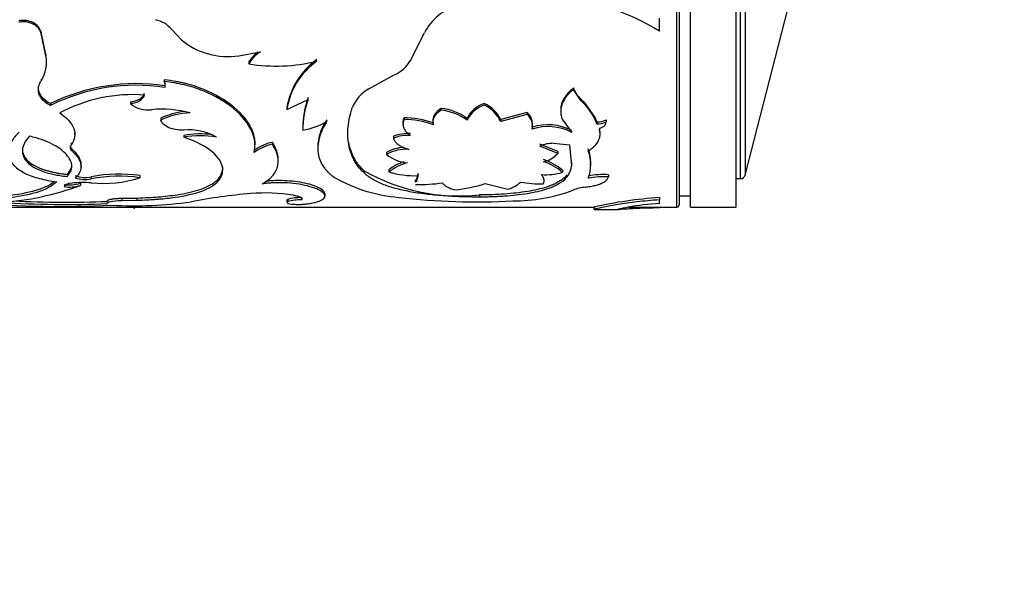
# Model space of a CAD drawing. Units: millimetres. Extents: x 0 to 912, y 0 to 1356.
# Drawn here: x 802 to 845, y 616 to 641 of the extents above; entities that cross this region are included whole.
import ezdxf
from ezdxf import colors
from ezdxf.entities.mleader import LeaderData, LeaderLine
from ezdxf.math import Vec2, Vec3

# ---------------------------------------------------------------- set-up
doc = ezdxf.new("R2010")
doc.units = ezdxf.units.MM
doc.layers.add('DV3_Défaut', color=7, linetype='Continuous')
doc.layers.add('Défaut', color=7, linetype='Continuous')

# ---------------------------------------------------------------- blocks, each defined once
blk = doc.blocks.new('_DOT')
at = {"color": 0}
blk.add_line((0, 0), (-1, 0), dxfattribs=at)
at = {"color": 0, "const_width": 0.333}
blk.add_lwpolyline([(-0.1665, 0, 1), (0.1665, 0, 1)], format="xyb", close=True, dxfattribs=at)
blk = doc.blocks.new('SE2')
at = {"layer": 'DV3_Défaut', "color": 7, "linetype": 'Continuous'}
for p, q in [((830.715, 632.929), (830.715, 672.929)), ((830.815, 672.829), (830.815, 633.029)), ((831.315, 632.929), (831.315, 672.929)), ((833.315, 632.929), (833.315, 672.929)), ((833.51, 634.179), (833.51, 671.679)), ((833.704, 671.528), (833.704, 634.329)), ((833.704, 634.329), (836.355, 644.661)), ((829.954, 640.64), (829.954, 641.199)), ((803.082, 639.615), (802.867, 640.6)), ((802.867, 640.6), (802.867, 640.538)), ((803.082, 639.548), (802.867, 640.538)), ((808.589, 640.705), (809.014, 640.252)), ((819.047, 639.344), (819.667, 640.562)), ((803.082, 639.615), (803.082, 639.548)), ((811.524, 639.554), (812.485, 639.733)), ((803.107, 639.255), (803.107, 639.323)), ((811.961, 639.27), (811.961, 639.202)), ((802.867, 638.539), (802.867, 638.467)), ((808.266, 638.504), (808.266, 638.432)), ((817.225, 638.111), (818.336, 638.718)), ((808.296, 638.249), (808.296, 638.175)), ((826.186, 638.156), (826.186, 638.082)), ((826.506, 637.593), (826.186, 638.082)), ((803.276, 637.461), (803.276, 637.384)), ((806.791, 637.538), (806.791, 637.461)), ((813.635, 637.211), (814.571, 637.65)), ((822.286, 637.471), (822.286, 637.394)), ((826.699, 637.48), (826.499, 637.676)), ((826.506, 637.669), (826.506, 637.593)), ((827.134, 636.858), (826.699, 637.48)), ((813.635, 637.289), (813.635, 637.211)), ((820.395, 637.254), (820.395, 637.175)), ((824.161, 637.068), (823, 636.763)), ((824.161, 637.068), (824.161, 636.989)), ((825.631, 637.199), (825.631, 637.121)), ((808.111, 636.824), (808.111, 636.743)), ((818.721, 636.645), (818.721, 636.563)), ((818.766, 636.851), (818.766, 636.77)), ((820.032, 636.757), (820.032, 636.676)), ((820.046, 636.617), (820.046, 636.536)), ((821.534, 636.816), (821.534, 636.735)), ((824.161, 636.989), (823, 636.683)), ((823, 636.763), (823, 636.683)), ((825.694, 636.779), (826.111, 636.2)), ((827.213, 636.664), (827.134, 636.858)), ((827.213, 636.664), (827.213, 636.583)), ((827.614, 636.75), (827.614, 636.669)), ((804.346, 636.113), (804.346, 636.196)), ((814.334, 636.386), (814.334, 636.303)), ((824.377, 636.428), (824.377, 636.345)), ((824.395, 636.496), (824.395, 636.578)), ((827.327, 636.407), (827.327, 636.325)), ((827.351, 636.131), (827.351, 636.215)), ((804.188, 635.75), (804.188, 635.664)), ((809.118, 636.072), (809.118, 635.988)), ((812.239, 635.661), (812.239, 635.747)), ((813.004, 635.767), (813.004, 635.681)), ((818.298, 636.035), (818.298, 635.95)), ((825.312, 635.724), (826.007, 635.661)), ((804.228, 635.468), (804.228, 635.381)), ((812.195, 635.405), (812.195, 635.317)), ((814.988, 635.585), (814.988, 635.499)), ((817.992, 635.326), (817.992, 635.238)), ((825.502, 635.367), (824.712, 635.689)), ((825.502, 635.279), (824.712, 635.603)), ((825.502, 635.367), (825.502, 635.279)), ((826.007, 635.661), (826.106, 634.737)), ((813.253, 634.934), (813.253, 635.024)), ((826.09, 634.975), (826.106, 634.827)), ((804.618, 634.7), (804.618, 634.791)), ((816.999, 634.533), (816.999, 634.441)), ((818.099, 634.562), (818.099, 634.47)), ((825.701, 634.545), (825.701, 634.453)), ((826.106, 634.827), (826.106, 634.737)), ((826.941, 634.75), (826.941, 634.841)), ((805.066, 634.256), (805.066, 634.163)), ((807.195, 634.311), (807.195, 634.218)), ((819.259, 634.119), (819.259, 634.025)), ((819.38, 634.401), (819.302, 634.123)), ((819.38, 634.309), (819.302, 634.029)), ((824.901, 634.081), (824.901, 634.175)), ((827.725, 634.345), (827.725, 634.252)), ((833.315, 634.179), (833.51, 634.179)), ((804.588, 633.975), (804.588, 633.88)), ((822.327, 633.96), (823.309, 633.715)), ((805.769, 633.215), (805.769, 633.199)), ((806.409, 633.319), (807.065, 633.329)), ((806.409, 633.319), (806.409, 633.221)), ((806.409, 633.221), (807.065, 633.231)), ((807.065, 633.329), (807.065, 633.231)), ((813.631, 633.232), (813.631, 633.134)), ((813.674, 633.269), (813.674, 633.171)), ((814.272, 633.344), (814.272, 633.246)), ((815.301, 633.513), (815.301, 633.416)), ((822.076, 633.466), (822.076, 633.368)), ((829.954, 633.346), (829.954, 633.248)), ((829.954, 633.082), (829.954, 633.248)), ((830.815, 633.429), (831.315, 633.429)), ((799.513, 632.929), (827.141, 632.929)), ((806.913, 632.929), (806.913, 632.908)), ((827.08, 632.929), (827.08, 632.829)), ((827.09, 632.829), (828.17, 632.829)), ((828.601, 632.929), (830.715, 632.929)), ((828.808, 632.954), (828.808, 632.855)), ((829.402, 632.88), (828.808, 632.855)), ((831.315, 632.929), (833.315, 632.929))]:
    blk.add_line(p, q, dxfattribs=at)
for centre, radius, start, end in [((824.275, 631.267), 10.96, 58.791, 106.5439), ((821.745, 639.529), 2.32, 104.7572, 153.5684), ((807.582, 639.85), 1.321, 40.3198, 77.0832), ((811.052, 642.72), 3.201, 230.4547, 278.4827), ((813.255, 638.449), 1.498, 120.9305, 149.7938), ((813.252, 638.514), 1.497, 126.254, 149.6225), ((801.627, 639.276), 1.481, 326.8698, 10.5953), ((813.156, 646.682), 7.575, 260.9248, 283.6661), ((816.853, 636.741), 3.264, 125.7661, 170.3338), ((816.769, 636.728), 3.171, 125.1128, 171.2434), ((817.666, 640.197), 1.624, 294.3935, 328.3214), ((807.062, 629.719), 8.618, 81.7723, 116.06), ((808.02, 638.274), 0.292, 340.2959, 32.7662), ((808.022, 638.346), 0.291, 340.3041, 2.9361), ((807.055, 629.73), 8.536, 81.6445, 116.2755), ((818.018, 636.687), 1.63, 119.111, 158.795), ((827.253, 638.51), 1.125, 198.3293, 228.341), ((806.906, 630.997), 6.86, 85.8581, 118.0049), ((807.543, 638.34), 1.156, 229.4625, 278.36), ((817.944, 636.438), 3.61, 159.0962, 180.8304), ((818.037, 636.345), 3.704, 159.3706, 180.6538), ((822.639, 636.308), 1.216, 106.8771, 155.308), ((821.65, 636.115), 1.498, 25.6582, 64.8809), ((824.948, 635.751), 2.412, 20.1796, 49.795), ((808.18, 632.672), 4.548, 74.4237, 95.9201), ((809.471, 633.986), 3.147, 95.9254, 115.6041), ((809.445, 634.029), 3.024, 90.823, 116.1735), ((820.123, 634.848), 2.421, 54.3625, 83.5459), ((820.13, 634.797), 2.394, 54.0824, 83.634), ((822.635, 636.237), 1.208, 106.8031, 155.6651), ((821.658, 636.048), 1.485, 25.2824, 64.9709), ((823.723, 636.564), 0.668, 1.1964, 49.0173), ((813.881, 639.22), 2.952, 278.816, 300.5717), ((818.708, 632.91), 3.941, 70.1639, 89.1661), ((818.708, 632.844), 3.926, 70.0749, 89.154), ((823.725, 636.484), 0.667, 347.9555, 49.1229), ((827.294, 637.269), 0.61, 262.3843, 301.6675), ((827.294, 637.184), 0.607, 262.3226, 301.8461), ((809.337, 633.91), 2.406, 59.7314, 95.2424), ((818.967, 634.227), 1.927, 87.456, 110.3127), ((825.072, 634.282), 2.255, 62.5487, 107.935), ((823.723, 636.564), 0.668, 348.2338, 357.5279), ((825.074, 634.241), 2.217, 62.1076, 108.3287), ((809.834, 632.004), 4.131, 82.7342, 99.9838), ((809.834, 631.897), 4.154, 80.0709, 99.9291), ((813.392, 633.814), 1.991, 101.2426, 126.9735), ((818.966, 634.159), 1.912, 87.4058, 110.4503), ((825.302, 634.213), 1.511, 89.6331, 113.0192), ((804.345, 635.541), 0.199, 141.9356, 233.9576), ((813.399, 633.721), 1.999, 101.3928, 127.0367), ((818.88, 633.66), 1.888, 93.6532, 118.0501), ((818.877, 633.596), 1.865, 86.5559, 118.3056), ((825.168, 634.885), 1.774, 358.5644, 19.7018), ((825.147, 634.795), 1.795, 340.4328, 19.5672), ((819.092, 636.654), 1.793, 232.1599, 263.9633), ((819.516, 632.716), 2.327, 109.0668, 127.5134), ((819.525, 632.617), 2.338, 105.4236, 127.5855), ((824.638, 636.063), 1.167, 281.6666, 317.7591), ((824.098, 632.663), 2.472, 49.574, 71.7051), ((824.109, 632.603), 2.44, 49.2923, 71.7423), ((821.177, 641.799), 8.382, 240.0961, 276.151), ((819.24, 638.362), 4.056, 253.6598, 271.9818), ((824.959, 637.035), 2.686, 266.2499, 286.0487), ((825.105, 634.866), 1.009, 301.0022, 352.6269), ((804.71, 629.203), 4.804, 85.7504, 95.7568), ((804.807, 635.479), 1.25, 249.2016, 281.9521), ((804.805, 635.353), 1.218, 248.739, 282.3717), ((806.29, 628.017), 6.358, 81.8205, 101.1039), ((806.288, 628.058), 6.226, 81.621, 101.3178), ((805.606, 639.09), 5.125, 263.9468, 288.0579), ((819.089, 640.116), 6.781, 240.5403, 265.3325), ((823, 634.928), 1.252, 284.3056, 314.1199), ((824.814, 639.171), 5.227, 259.6185, 270.599), ((825.116, 634.954), 0.998, 300.6525, 322.7031), ((827.485, 631.202), 3.153, 85.6406, 101.8443), ((827.484, 631.142), 3.12, 85.5726, 101.9496), ((833.51, 634.379), 0.2, 270, 345.6082), ((800.241, 645.709), 12.603, 273.9873, 290.1802), ((804.118, 635.493), 1.589, 261.3231, 287.2181), ((804.118, 635.389), 1.58, 261.2714, 287.3129), ((819.467, 641.006), 7.083, 268.431, 277.9568), ((820.268, 640.633), 6.983, 275.9802, 287.1461), ((823.59, 640.514), 7.311, 269.5124, 290.6661), ((826.871, 631.969), 1.842, 95.2491, 112.3492), ((803.945, 676.584), 43.539, 266.2751, 272.4088), ((803.953, 677.522), 44.377, 267.0435, 272.3541), ((806.949, 650.714), 17.727, 266.7897, 278.0679), ((814.098, 609.033), 24.576, 94.764, 100.9344), ((812.7, 625.585), 7.965, 81.2731, 94.632), ((814.207, 631.443), 1.902, 88.0405, 106.2588), ((814.204, 631.375), 1.873, 87.9298, 106.4402), ((821.951, 662.976), 29.815, 263.4252, 273.0319), ((831.078, 615.473), 17.908, 93.6012, 102.9002), ((803.645, 681.927), 48.966, 265.6555, 272.7047), ((832.504, 613.665), 19.656, 101.5395, 102.7933), ((830.433, 622.794), 10.299, 92.6703, 100.4149), ((829.963, 620.924), 11.969, 90.0442, 92.6832), ((830.715, 633.029), 0.1, 270, 0)]:
    blk.add_arc(centre, radius, start, end, dxfattribs=at)
for points, knots in [([(802.867, 640.6), (802.814, 640.779), (802.696, 640.916), (802.332, 641.1), (802.126, 641.126), (801.898, 641.086)], [0, 0, 0, 0, 0.5, 0.5, 1, 1, 1, 1]), ([(802.867, 640.538), (802.859, 640.563), (802.842, 640.612), (802.807, 640.682), (802.765, 640.746), (802.714, 640.805), (802.655, 640.859), (802.589, 640.907), (802.483, 640.968), (802.327, 641.026), (802.114, 641.054), (801.971, 641.036), (801.898, 641.026)], [0, 0, 0, 0, 0.076714, 0.150269, 0.221475, 0.291226, 0.360472, 0.430184, 0.501314, 0.664606, 0.826827, 1, 1, 1, 1]), ([(803.276, 637.384), (803.242, 637.403), (803.173, 637.44), (803.081, 637.502), (803, 637.567), (802.93, 637.636), (802.871, 637.709), (802.823, 637.785), (802.778, 637.885), (802.747, 638.01), (802.748, 638.16), (802.786, 638.314), (802.839, 638.415), (802.867, 638.467)], [0, 0, 0, 0, 0.075967, 0.149451, 0.220992, 0.291173, 0.360614, 0.429955, 0.499836, 0.621662, 0.743413, 0.86848, 1, 1, 1, 1]), ([(812.239, 635.747), (812.24, 635.787), (812.238, 635.825), (812.232, 635.875), (812.229, 635.899), (812.223, 635.939), (812.219, 635.959), (812.207, 636.02), (812.198, 636.06), (812.163, 636.181), (812.133, 636.263), (811.945, 636.672), (811.682, 637.002), (810.945, 637.617), (810.498, 637.882), (809.706, 638.198), (809.436, 638.283), (809.112, 638.363), (809.092, 638.367), (809.033, 638.381), (809.002, 638.387), (808.906, 638.406), (808.838, 638.419), (808.617, 638.457), (808.451, 638.481), (808.266, 638.504)], [0, 0, 0, 0, 0.039716, 0.039716, 0.056864, 0.056864, 0.074012, 0.074012, 0.108308, 0.108308, 0.1769, 0.1769, 0.451267, 0.451267, 0.725633, 0.725633, 0.862817, 0.862817, 0.879965, 0.879965, 0.897112, 0.897112, 0.931408, 0.931408, 1, 1, 1, 1]), ([(812.195, 635.317), (812.22, 635.467), (812.272, 635.767), (812.074, 636.422), (811.414, 637.263), (810.257, 637.943), (809.159, 638.305), (808.564, 638.39), (808.266, 638.432)], [0, 0, 0, 0, 0.125542, 0.251106, 0.500745, 0.749965, 0.875038, 1, 1, 1, 1]), ([(806.791, 637.538), (806.826, 637.543), (806.893, 637.554), (806.987, 637.578), (807.073, 637.607), (807.15, 637.643), (807.218, 637.685), (807.278, 637.733), (807.329, 637.787), (807.371, 637.848), (807.391, 637.891), (807.401, 637.913)], [0, 0, 0, 0, 0.119339, 0.232654, 0.34146, 0.44747, 0.552531, 0.65854, 0.767347, 0.880661, 1, 1, 1, 1]), ([(826.186, 638.082), (826.149, 638.051), (826.076, 637.989), (825.98, 637.893), (825.895, 637.796), (825.822, 637.698), (825.76, 637.599), (825.71, 637.499), (825.673, 637.398), (825.647, 637.296), (825.632, 637.194), (825.63, 637.091), (825.639, 636.987), (825.66, 636.882), (825.683, 636.814), (825.694, 636.779)], [0, 0, 0, 0, 0.081132, 0.160183, 0.237492, 0.313421, 0.388351, 0.462682, 0.53682, 0.611176, 0.686156, 0.762158, 0.839562, 0.918731, 1, 1, 1, 1]), ([(803.685, 637.053), (803.85, 636.943), (803.982, 636.834), (804.175, 636.619), (804.254, 636.494), (804.343, 636.245), (804.356, 636.121), (804.319, 635.897), (804.27, 635.782), (804.188, 635.664)], [0, 0, 0, 0, 0.25, 0.25, 0.5, 0.5, 0.75, 0.75, 1, 1, 1, 1]), ([(816.999, 634.441), (816.916, 634.529), (816.75, 634.705), (816.5, 635.102), (816.306, 635.661), (816.288, 636.301), (816.372, 636.848), (816.456, 637.133), (816.498, 637.276)], [0, 0, 0, 0, 0.125001, 0.250029, 0.499937, 0.749876, 0.874944, 1, 1, 1, 1]), ([(820.395, 637.175), (820.367, 637.157), (820.312, 637.121), (820.241, 637.062), (820.179, 637.002), (820.128, 636.94), (820.087, 636.876), (820.058, 636.811), (820.038, 636.744), (820.03, 636.676), (820.031, 636.606), (820.041, 636.559), (820.046, 636.536)], [0, 0, 0, 0, 0.105207, 0.206952, 0.30603, 0.403299, 0.499663, 0.596056, 0.693409, 0.792625, 0.894559, 1, 1, 1, 1]), ([(815.382, 636.678), (815.341, 636.608), (815.269, 636.485), (815.175, 636.305), (815.106, 636.133), (815.03, 635.896), (814.98, 635.606), (814.992, 635.277), (815.076, 634.97), (815.205, 634.734), (815.343, 634.56), (815.455, 634.442), (815.594, 634.326), (815.696, 634.254), (815.754, 634.212)], [0, 0, 0, 0, 0.07202, 0.12498, 0.186287, 0.250048, 0.375006, 0.500073, 0.625086, 0.75006, 0.813753, 0.875081, 0.927992, 1, 1, 1, 1]), ([(815.382, 636.759), (815.287, 636.599), (815.22, 636.48), (815.177, 636.385), (815.169, 636.367), (815.156, 636.338), (815.15, 636.323), (815.131, 636.279), (815.12, 636.25), (815.087, 636.16), (815.068, 636.1), (815.019, 635.917), (815, 635.807), (814.989, 635.658), (814.988, 635.621), (814.988, 635.585)], [0, 0, 0, 0, 0.300003, 0.300003, 0.337503, 0.337503, 0.375004, 0.375004, 0.450005, 0.450005, 0.600006, 0.600006, 0.900009, 0.900009, 1, 1, 1, 1]), ([(818.766, 636.77), (818.756, 636.743), (818.736, 636.691), (818.722, 636.612), (818.719, 636.536), (818.73, 636.462), (818.752, 636.391), (818.787, 636.321), (818.835, 636.255), (818.895, 636.19), (818.967, 636.127), (819.024, 636.088), (819.053, 636.069)], [0, 0, 0, 0, 0.105619, 0.207604, 0.306771, 0.404008, 0.500253, 0.596478, 0.69365, 0.792714, 0.894557, 1, 1, 1, 1]), ([(827.381, 636.398), (827.403, 636.407), (827.445, 636.426), (827.498, 636.459), (827.542, 636.495), (827.576, 636.534), (827.599, 636.576), (827.613, 636.621), (827.613, 636.653), (827.614, 636.669)], [0, 0, 0, 0, 0.149824, 0.292614, 0.431042, 0.568041, 0.70663, 0.849731, 1, 1, 1, 1]), ([(801.905, 636.211), (801.839, 636.144), (801.707, 636.011), (801.522, 635.733), (801.385, 635.317), (801.544, 634.816), (802.077, 634.421), (802.674, 634.209), (803.159, 634.097), (803.424, 634.057), (803.556, 634.037)], [0, 0, 0, 0, 0.071638, 0.143309, 0.286433, 0.500423, 0.700225, 0.850101, 0.924907, 1, 1, 1, 1]), ([(816.999, 634.533), (816.888, 634.648), (816.808, 634.739), (816.754, 634.809), (816.743, 634.824), (816.726, 634.847), (816.718, 634.858), (816.693, 634.893), (816.677, 634.917), (816.629, 634.991), (816.599, 635.042), (816.513, 635.205), (816.468, 635.308), (816.392, 635.53), (816.362, 635.645), (816.315, 635.91), (816.302, 636.063), (816.302, 636.222)], [0, 0, 0, 0, 0.190855, 0.190855, 0.214711, 0.214711, 0.238568, 0.238568, 0.286282, 0.286282, 0.381709, 0.381709, 0.572564, 0.572564, 0.763418, 0.763418, 1, 1, 1, 1]), ([(826.838, 635.396), (826.871, 635.417), (826.937, 635.459), (827.024, 635.525), (827.102, 635.592), (827.169, 635.662), (827.226, 635.734), (827.272, 635.808), (827.317, 635.903), (827.349, 636.022), (827.356, 636.17), (827.337, 636.272), (827.327, 636.325)], [0, 0, 0, 0, 0.086204, 0.170299, 0.252613, 0.333499, 0.413325, 0.492476, 0.571346, 0.707508, 0.849767, 1, 1, 1, 1]), ([(827.327, 636.325), (827.325, 636.332), (827.323, 636.345), (827.331, 636.365), (827.35, 636.383), (827.368, 636.391), (827.381, 636.398)], [0, 0, 0, 0, 0.262688, 0.502965, 0.741664, 1, 1, 1, 1]), ([(802.36, 636.035), (802.257, 635.92), (802.183, 635.82), (802.092, 635.646), (802.059, 635.538), (802.035, 635.244), (802.107, 635.057), (802.425, 634.729), (802.664, 634.593), (803.111, 634.437), (803.281, 634.391), (803.594, 634.326), (803.783, 634.297), (804.005, 634.271)], [0, 0, 0, 0, 0.125, 0.125, 0.25, 0.25, 0.5, 0.5, 0.75, 0.75, 0.875, 0.875, 1, 1, 1, 1]), ([(804.005, 634.271), (804.083, 634.351), (804.138, 634.425), (804.2, 634.557), (804.219, 634.642), (804.211, 634.887), (804.131, 635.06), (803.824, 635.402), (803.601, 635.564), (803.189, 635.772), (803.032, 635.838), (802.742, 635.937), (802.567, 635.986), (802.36, 636.035)], [0, 0, 0, 0, 0.125, 0.125, 0.25, 0.25, 0.5, 0.5, 0.75, 0.75, 0.875, 0.875, 1, 1, 1, 1]), ([(813.253, 635.024), (813.253, 635.101), (813.244, 635.179), (813.207, 635.343), (813.179, 635.429), (813.138, 635.521), (813.136, 635.526), (813.128, 635.542), (813.124, 635.551), (813.111, 635.577), (813.1, 635.597), (813.066, 635.661), (813.037, 635.71), (813.004, 635.767)], [0, 0, 0, 0, 0.329184, 0.329184, 0.664592, 0.664592, 0.706518, 0.706518, 0.748444, 0.748444, 0.832296, 0.832296, 1, 1, 1, 1]), ([(818.298, 635.95), (818.307, 635.928), (818.325, 635.884), (818.364, 635.822), (818.411, 635.763), (818.467, 635.708), (818.531, 635.657), (818.605, 635.61), (818.688, 635.566), (818.78, 635.526), (818.88, 635.49), (818.952, 635.469), (818.989, 635.458)], [0, 0, 0, 0, 0.104929, 0.206707, 0.306046, 0.40371, 0.500506, 0.597259, 0.694797, 0.793929, 0.895424, 1, 1, 1, 1]), ([(802.047, 635.474), (802.047, 635.461), (802.048, 635.393), (802.07, 635.275), (802.144, 635.124), (802.242, 635.003), (802.342, 634.909), (802.43, 634.84), (802.527, 634.776), (802.634, 634.717), (802.749, 634.661), (802.874, 634.611), (803.008, 634.564), (803.152, 634.521), (803.304, 634.482), (803.466, 634.447), (803.637, 634.415), (803.817, 634.387), (803.942, 634.371), (804.005, 634.363)], [0, 0, 0, 0, 0.024431, 0.118926, 0.214537, 0.312832, 0.366192, 0.418574, 0.470212, 0.521349, 0.572237, 0.62313, 0.674281, 0.725942, 0.778356, 0.831755, 0.886361, 0.942379, 1, 1, 1, 1]), ([(804.144, 635.617), (804.145, 635.606), (804.149, 635.582), (804.164, 635.545), (804.19, 635.505), (804.215, 635.481), (804.228, 635.468)], [0, 0, 0, 0, 0.204626, 0.462525, 0.726422, 1, 1, 1, 1]), ([(804.228, 635.468), (804.257, 635.439), (804.316, 635.383), (804.392, 635.299), (804.458, 635.215), (804.512, 635.133), (804.554, 635.052), (804.586, 634.972), (804.606, 634.893), (804.613, 634.833), (804.614, 634.8), (804.614, 634.791)], [0, 0, 0, 0, 0.126991, 0.251285, 0.373251, 0.493279, 0.611776, 0.729169, 0.845894, 0.962395, 1, 1, 1, 1]), ([(804.228, 635.381), (804.349, 635.267), (804.44, 635.164), (804.561, 634.973), (804.602, 634.865), (804.62, 634.714), (804.619, 634.664), (804.603, 634.568), (804.587, 634.516), (804.531, 634.394), (804.462, 634.308), (804.363, 634.218)], [0, 0, 0, 0, 0.25, 0.25, 0.5, 0.5, 0.625, 0.625, 0.75, 0.75, 1, 1, 1, 1]), ([(812.557, 633.95), (812.607, 633.979), (812.692, 634.031), (812.811, 634.112), (812.908, 634.195), (813.029, 634.318), (813.148, 634.483), (813.233, 634.698), (813.263, 634.928), (813.239, 635.131), (813.193, 635.297), (813.148, 635.418), (813.083, 635.544), (813.033, 635.631), (813.004, 635.681)], [0, 0, 0, 0, 0.071973, 0.124905, 0.186174, 0.249913, 0.374831, 0.499891, 0.624911, 0.749926, 0.813637, 0.875003, 0.927942, 1, 1, 1, 1]), ([(804.005, 634.363), (804.048, 634.412), (804.132, 634.508), (804.198, 634.656), (804.213, 634.755), (804.214, 634.8)], [0, 0, 0, 0, 0.36522, 0.714423, 1, 1, 1, 1]), ([(807.065, 633.329), (807.235, 633.335), (807.546, 633.348), (808.001, 633.377), (808.422, 633.418), (808.88, 633.477), (809.344, 633.562), (809.799, 633.683), (810.191, 633.836), (810.467, 634.004), (810.645, 634.172), (810.735, 634.299), (810.781, 634.405), (810.804, 634.487), (810.821, 634.58), (810.825, 634.647), (810.827, 634.682)], [0, 0, 0, 0, 0.081865, 0.150003, 0.225173, 0.300023, 0.399929, 0.499971, 0.607298, 0.714164, 0.785634, 0.857046, 0.887619, 0.92159, 0.959032, 1, 1, 1, 1]), ([(807.065, 633.231), (807.388, 633.242), (807.644, 633.255), (807.859, 633.271), (807.898, 633.273), (807.96, 633.278), (807.991, 633.281), (808.084, 633.289), (808.144, 633.294), (808.325, 633.311), (808.443, 633.324), (809.018, 633.396), (809.431, 633.477), (810.123, 633.7), (810.386, 633.836), (810.657, 634.092), (810.723, 634.182), (810.773, 634.293), (810.776, 634.299), (810.783, 634.32), (810.787, 634.33), (810.797, 634.363), (810.803, 634.387), (810.818, 634.464), (810.824, 634.523), (810.827, 634.591)], [0, 0, 0, 0, 0.125, 0.125, 0.140625, 0.140625, 0.15625, 0.15625, 0.1875, 0.1875, 0.25, 0.25, 0.5, 0.5, 0.75, 0.75, 0.875, 0.875, 0.890625, 0.890625, 0.90625, 0.90625, 0.9375, 0.9375, 1, 1, 1, 1]), ([(822.076, 633.368), (821.923, 633.37), (821.652, 633.372), (821.249, 633.381), (820.867, 633.399), (820.344, 633.432), (819.71, 633.493), (819.003, 633.6), (818.363, 633.744), (817.898, 633.899), (817.573, 634.045), (817.361, 634.16), (817.172, 634.291), (817.061, 634.387), (816.999, 634.441)], [0, 0, 0, 0, 0.070529, 0.124787, 0.187046, 0.249664, 0.374361, 0.499389, 0.624464, 0.749447, 0.812202, 0.874715, 0.929168, 1, 1, 1, 1]), ([(803.462, 634.051), (803.378, 633.984), (803.299, 633.932), (803.212, 633.885), (803.191, 633.874), (803.156, 633.856), (803.139, 633.848), (803.085, 633.822), (803.048, 633.806), (802.934, 633.757), (802.853, 633.727), (802.425, 633.585), (802.011, 633.5), (801.068, 633.377), (800.564, 633.341), (799.758, 633.314), (799.494, 633.31), (799.187, 633.31), (799.169, 633.31), (799.114, 633.311), (799.085, 633.311), (798.996, 633.312), (798.933, 633.313), (798.732, 633.317), (798.583, 633.321), (798.417, 633.326)], [0, 0, 0, 0, 0.094537, 0.094537, 0.110706, 0.110706, 0.126875, 0.126875, 0.159213, 0.159213, 0.223889, 0.223889, 0.482593, 0.482593, 0.741296, 0.741296, 0.870648, 0.870648, 0.886817, 0.886817, 0.902986, 0.902986, 0.935324, 0.935324, 1, 1, 1, 1]), ([(803.556, 634.037), (803.455, 633.954), (803.252, 633.787), (802.632, 633.532), (801.591, 633.317), (800.298, 633.225), (799.22, 633.206), (798.685, 633.22), (798.417, 633.228)], [0, 0, 0, 0, 0.125551, 0.251036, 0.500648, 0.749893, 0.874959, 1, 1, 1, 1]), ([(815.301, 633.416), (815.297, 633.433), (815.291, 633.465), (815.265, 633.515), (815.219, 633.563), (815.11, 633.647), (814.877, 633.764), (814.445, 633.887), (813.934, 633.972), (813.493, 633.998), (813.167, 633.996), (812.966, 633.989), (812.762, 633.973), (812.631, 633.958), (812.557, 633.95)], [0, 0, 0, 0, 0.05639, 0.099716, 0.150256, 0.201198, 0.350983, 0.500775, 0.643244, 0.785522, 0.839415, 0.893499, 0.940254, 1, 1, 1, 1]), ([(815.301, 633.513), (815.293, 633.565), (815.282, 633.592), (815.203, 633.676), (815.142, 633.719), (814.914, 633.843), (814.7, 633.917), (814.146, 634.037), (813.845, 634.075), (813.356, 634.093), (813.19, 634.092), (812.946, 634.081), (812.887, 634.077), (812.774, 634.067), (812.734, 634.063), (812.691, 634.059)], [0, 0, 0, 0, 0.128987, 0.128987, 0.257974, 0.257974, 0.515949, 0.515949, 0.773923, 0.773923, 0.90291, 0.90291, 0.967404, 0.967404, 1, 1, 1, 1]), ([(825.625, 634.095), (825.516, 634.025), (825.424, 633.974), (825.341, 633.936), (825.325, 633.928), (825.299, 633.917), (825.286, 633.911), (825.246, 633.894), (825.218, 633.883), (825.133, 633.85), (825.074, 633.829), (824.759, 633.726), (824.483, 633.664), (823.854, 633.562), (823.52, 633.526), (822.987, 633.489), (822.804, 633.48), (822.603, 633.474), (822.592, 633.473), (822.556, 633.472), (822.537, 633.472), (822.478, 633.471), (822.436, 633.47), (822.298, 633.468), (822.194, 633.467), (822.076, 633.466)], [0, 0, 0, 0, 0.125, 0.125, 0.140625, 0.140625, 0.15625, 0.15625, 0.1875, 0.1875, 0.25, 0.25, 0.5, 0.5, 0.75, 0.75, 0.875, 0.875, 0.890625, 0.890625, 0.90625, 0.90625, 0.9375, 0.9375, 1, 1, 1, 1]), ([(825.625, 634.001), (825.576, 633.97), (825.49, 633.916), (825.347, 633.841), (825.191, 633.775), (824.955, 633.691), (824.623, 633.599), (824.176, 633.513), (823.688, 633.447), (823.253, 633.409), (822.897, 633.388), (822.638, 633.377), (822.364, 633.371), (822.18, 633.369), (822.076, 633.368)], [0, 0, 0, 0, 0.071506, 0.125265, 0.187206, 0.25052, 0.375421, 0.500566, 0.625581, 0.750306, 0.813396, 0.875201, 0.92873, 1, 1, 1, 1]), ([(824.868, 633.944), (824.875, 633.961), (824.888, 633.995), (824.899, 634.045), (824.902, 634.094), (824.894, 634.16), (824.861, 634.246), (824.81, 634.317), (824.783, 634.354)], [0, 0, 0, 0, 0.133687, 0.261369, 0.383388, 0.500137, 0.738729, 1, 1, 1, 1]), ([(826.703, 633.804), (826.744, 633.809), (826.824, 633.82), (826.939, 633.838), (827.047, 633.859), (827.148, 633.883), (827.241, 633.908), (827.327, 633.937), (827.44, 633.981), (827.564, 634.048), (827.674, 634.143), (827.708, 634.215), (827.725, 634.252)], [0, 0, 0, 0, 0.075776, 0.149417, 0.221301, 0.29183, 0.361434, 0.430557, 0.499653, 0.660913, 0.825907, 1, 1, 1, 1]), ([(820.448, 633.991), (820.46, 633.975), (820.484, 633.943), (820.53, 633.899), (820.584, 633.858), (820.666, 633.808), (820.797, 633.748), (820.928, 633.709), (820.996, 633.688)], [0, 0, 0, 0, 0.132807, 0.260078, 0.382411, 0.50048, 0.740494, 1, 1, 1, 1]), ([(805.775, 633.084), (805.743, 633.117), (805.788, 633.148), (806.034, 633.204), (806.2, 633.219), (806.409, 633.221)], [0, 0, 0, 0, 0.5, 0.5, 1, 1, 1, 1]), ([(805.772, 633.216), (805.775, 633.221), (805.792, 633.241), (805.866, 633.265), (805.964, 633.285), (806.025, 633.295), (806.092, 633.303), (806.164, 633.31), (806.241, 633.315), (806.323, 633.318), (806.38, 633.319), (806.409, 633.319)], [0, 0, 0, 0, 0.0901237, 0.3873207, 0.4748656, 0.5601172, 0.6444424, 0.7292531, 0.8159373, 0.9057963, 1, 1, 1, 1]), ([(813.674, 633.171), (813.665, 633.166), (813.649, 633.158), (813.634, 633.145), (813.629, 633.137), (813.629, 633.133)], [0, 0, 0, 0, 0.3491257, 0.6815594, 1, 1, 1, 1]), ([(813.909, 633.458), (813.934, 633.454), (813.984, 633.444), (814.051, 633.429), (814.111, 633.413), (814.163, 633.396), (814.206, 633.378), (814.254, 633.354), (814.292, 633.322), (814.303, 633.283), (814.282, 633.259), (814.272, 633.246)], [0, 0, 0, 0, 0.088132, 0.173282, 0.256198, 0.337691, 0.418614, 0.49984, 0.661841, 0.82636, 1, 1, 1, 1]), ([(814.477, 633.067), (814.52, 633.073), (814.604, 633.085), (814.72, 633.105), (814.826, 633.127), (814.921, 633.15), (815.006, 633.175), (815.08, 633.201), (815.159, 633.237), (815.231, 633.284), (815.285, 633.346), (815.295, 633.392), (815.301, 633.416)], [0, 0, 0, 0, 0.086198, 0.170264, 0.252538, 0.333382, 0.413178, 0.492321, 0.571219, 0.707404, 0.849687, 1, 1, 1, 1]), ([(829.954, 633.248), (829.784, 633.235), (829.444, 633.211), (828.812, 633.144), (827.842, 633.005), (827.186, 632.861), (827.083, 632.832), (827.084, 632.83)], [0, 0, 0, 0, 0.104454, 0.208962, 0.417712, 0.832268, 1, 1, 1, 1]), ([(806.974, 632.875), (806.963, 632.878), (806.941, 632.884), (806.921, 632.894), (806.914, 632.903), (806.913, 632.907), (806.913, 632.908)], [0, 0, 0, 0, 0.317256, 0.625114, 0.925448, 1, 1, 1, 1]), ([(813.644, 633.111), (813.658, 633.101), (813.704, 633.083), (813.826, 633.064), (813.982, 633.051), (814.155, 633.047), (814.33, 633.052), (814.427, 633.062), (814.477, 633.067)], [0, 0, 0, 0, 0.167157, 0.334179, 0.500673, 0.667399, 0.827491, 1, 1, 1, 1]), ([(828.151, 632.829), (828.148, 632.83), (828.144, 632.831), (828.149, 632.832), (828.151, 632.833)], [0, 0, 0, 0, 0.463349, 1, 1, 1, 1]), ([(828.808, 632.855), (828.769, 632.853), (828.693, 632.85), (828.589, 632.846), (828.496, 632.842), (828.414, 632.838), (828.342, 632.835), (828.282, 632.832), (828.233, 632.83), (828.194, 632.829), (828.176, 632.829), (828.169, 632.829)], [0, 0, 0, 0, 0.120065, 0.236212, 0.349132, 0.45958, 0.56836, 0.676314, 0.784305, 0.893193, 1, 1, 1, 1])]:
    blk.add_open_spline(points, degree=3, knots=knots, dxfattribs=at)
for points in [[(803.276, 637.461), (802.925, 637.643), (802.744, 637.893), (802.751, 638.17)], [(826.186, 638.156), (825.816, 637.853), (825.631, 637.531), (825.631, 637.199)], [(806.791, 637.461), (807.111, 637.506), (807.315, 637.629), (807.401, 637.838)], [(820.395, 637.254), (820.162, 637.107), (820.041, 636.94), (820.032, 636.757)], [(809.118, 636.306), (808.617, 636.28), (808.209, 636.449), (808.111, 636.743)], [(818.766, 636.851), (818.736, 636.779), (818.722, 636.711), (818.721, 636.645)], [(827.351, 636.215), (827.351, 636.261), (827.346, 636.309), (827.337, 636.358)], [(810.827, 634.591), (810.775, 635.117), (810.205, 635.623), (809.118, 635.988)], [(804.228, 633.983), (804.013, 633.957), (803.885, 633.898), (803.878, 633.827)], [(813.674, 633.269), (813.647, 633.256), (813.632, 633.244), (813.631, 633.232)]]:
    blk.add_open_spline(points, degree=3, dxfattribs=at)

msp = doc.modelspace()

# ---------------------------------------------------------------- block references
at = {"layer": 'Défaut'}
msp.add_blockref('SE2', (0, 0), dxfattribs=at)

# ---------------------------------------------------------------- leaders
at = {"layer": 'Défaut', "color": 7, "linetype": 'Continuous'}
ml = msp.add_multileader_mtext('Standard', dxfattribs=at)
ml.set_content('{\\pxsm0.9;\\fSolid Edge ISO|b1||i0||c0|p34;\\W1.;13/02/2018\\P}', color=256)
ml.set_leader_properties()
ml.set_arrow_properties(name='DOT')
ml.build(insert=Vec2(0, 0))
ml.multileader.update_dxf_attribs({"leader_type": 0, "dogleg_length": 0, "arrow_head_size": 12})
ctx = ml.context
ctx.base_point, ctx.char_height, ctx.arrow_head_size, ctx.landing_gap_size = Vec3(824.082, 1348.577), 12, 12, 4.2
notes = []
notes.append((ctx, [(0, (0, 0, 0), (0, 0), (1, 0), 1, [])]))
ctx.mtext.insert = Vec3(826.082, 1354.697)
for ctx, leaders in notes:
    for number, flags, end, landing, length, lines in leaders:
        leader = LeaderData()
        leader.index, (leader.has_last_leader_line, leader.has_dogleg_vector, leader.attachment_direction) = number, flags
        leader.last_leader_point, leader.dogleg_vector, leader.dogleg_length = Vec3(end), Vec3(landing), length
        for number, points, colour, breaks in lines:
            line = LeaderLine()
            line.index, line.vertices, line.color, line.breaks = number, Vec3.list(points), colors.encode_raw_color(colour), breaks
            leader.lines.append(line)
        ctx.leaders.append(leader)

doc.saveas('drawing.dxf')
